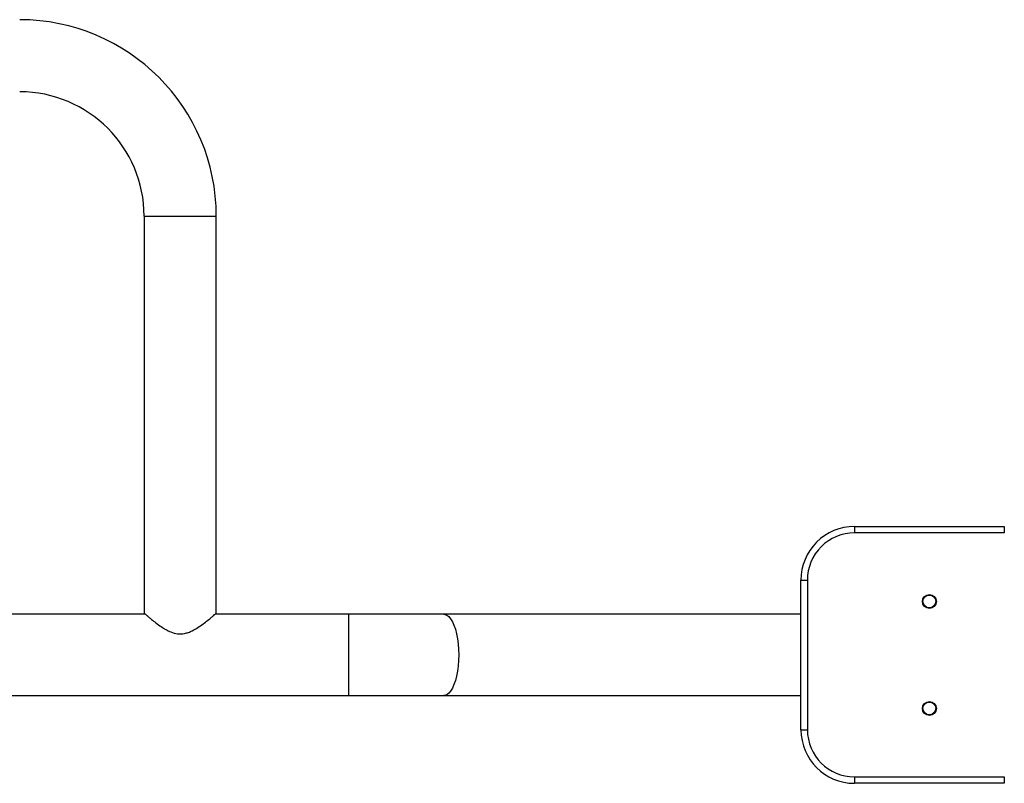
# Model space of a CAD drawing. Units: millimetres. Extents: x -4534 to 375091, y -3372 to 3642.
# Drawn here: x 583 to 1043, y 1786 to 2142 of the extents above; entities that cross this region are included whole.
import ezdxf

# ---------------------------------------------------------------- set-up
doc = ezdxf.new("R2010")
doc.units = ezdxf.units.MM
doc.layers.add('Toestel 2D', color=7, linetype='Continuous', lineweight=20)

# ---------------------------------------------------------------- blocks, each defined once
blk = doc.blocks.new('2315__')
at = {"color": 7, "linetype": 'Continuous', "lineweight": 25}
for p, q in [((3100.06, -1761.46), (3100.06, -1758.46)), ((3100.06, -1758.46), (3170.06, -1758.46)), ((3170.06, -1761.46), (3100.06, -1761.46)), ((3170.06, -1761.46), (3170.06, -1758.46)), ((3195.06, -1783.46), (3192.06, -1783.46)), ((3192.06, -1853.46), (3192.06, -1783.46)), ((3195.06, -1783.46), (3195.06, -1853.46)), ((3361.96, -1799.46), (3195.06, -1799.46)), ((3406.37, -1799.46), (3361.96, -1799.46)), ((3768.79, -1799.46), (3406.37, -1799.46)), ((3406.37, -1837.46), (3406.37, -1799.46)), ((3195.06, -1837.46), (3361.96, -1837.46)), ((3361.96, -1837.46), (3406.37, -1837.46)), ((3406.37, -1837.46), (3468.79, -1837.46)), ((3468.21, -1837.96), (3468.21, -2023.46)), ((3501.33, -1837.46), (3768.79, -1837.46)), ((3501.91, -2023.46), (3501.91, -1837.96)), ((3195.06, -1853.46), (3192.06, -1853.46)), ((3100.06, -1878.46), (3100.06, -1875.46)), ((3100.06, -1875.46), (3170.06, -1875.46)), ((3170.06, -1878.46), (3170.06, -1875.46)), ((3170.06, -1878.46), (3100.06, -1878.46)), ((3501.91, -2023.46), (3468.21, -2023.46))]:
    blk.add_line(p, q, dxfattribs=at)
at = {"color": 7, "linetype": 'Continuous', "lineweight": 25, "flags": 128}
blk.add_lwpolyline([(3361.96, -1837.46), (3361.48, -1837.42), (3360.53, -1837.06), (3359.6, -1836.36), (3358.72, -1835.33), (3357.9, -1833.98), (3357.16, -1832.35), (3356.5, -1830.45), (3355.95, -1828.33), (3355.51, -1826.03), (3355.19, -1823.59), (3354.99, -1821.05), (3354.93, -1818.46), (3354.99, -1815.87), (3355.19, -1813.33), (3355.51, -1810.89), (3355.95, -1808.59), (3356.5, -1806.47), (3357.16, -1804.57), (3357.9, -1802.94), (3358.72, -1801.59), (3359.6, -1800.56), (3360.53, -1799.86), (3361.48, -1799.5), (3361.96, -1799.46)], dxfattribs=at)
at = {"color": 7, "linetype": 'Continuous', "lineweight": 25}
for centre, radius in [((3135.06, -1793.46), 3.25), ((3135.06, -1793.46), 3), ((3135.06, -1843.46), 3.25), ((3135.06, -1843.46), 3)]:
    blk.add_circle(centre, radius, dxfattribs=at)
for centre, radius, start, end in [((3170.06, -1783.46), 25, 0, 90), ((3170.06, -1783.46), 22, 0, 90), ((3170.06, -1853.46), 25, 270, 0), ((3170.06, -1853.46), 22, 270, 0), ((3560.06, -2023.46), 91.85, 180, 270), ((3560.06, -2023.46), 58.15, 180, 270)]:
    blk.add_arc(centre, radius, start, end, dxfattribs=at)
blk.add_open_spline([(3501.91, -1837.96), (3501.91, -1837.96), (3501.96, -1838.01), (3501.77, -1837.85), (3501.35, -1837.48), (3500.65, -1836.88), (3499.7, -1836.08), (3498.32, -1834.95), (3496.43, -1833.46), (3494.16, -1831.81), (3491.81, -1830.33), (3489.33, -1829.07), (3486.34, -1828.17), (3483.45, -1828.3), (3481.18, -1828.97), (3479.06, -1829.9), (3476.75, -1831.27), (3474.34, -1832.97), (3472.16, -1834.65), (3470.51, -1836), (3469.36, -1836.97), (3468.45, -1837.75), (3468.3, -1837.88), (3468.21, -1837.96)], degree=3, knots=[0, 0, 0, 0, 0.000622, 0.042197, 0.079654, 0.118052, 0.158708, 0.200177, 0.261459, 0.324503, 0.372198, 0.420865, 0.478037, 0.535678, 0.569353, 0.603961, 0.66148, 0.720527, 0.781123, 0.843589, 0.886031, 0.92958, 1, 1, 1, 1], dxfattribs=at)
blk = doc.blocks.new('VPL-15-2315-GM')
at = {"layer": 'Toestel 2D', "rotation": 180}
blk.add_blockref('2315__', (4142.8, 27.14), dxfattribs=at)
blk = doc.blocks.new('VPL-15-2315-RVS')
blk.add_blockref('VPL-15-2315-GM', (0, 0))

msp = doc.modelspace()

# ---------------------------------------------------------------- block references
msp.add_blockref('VPL-15-2315-RVS', (0, 0))

doc.saveas('drawing.dxf')
